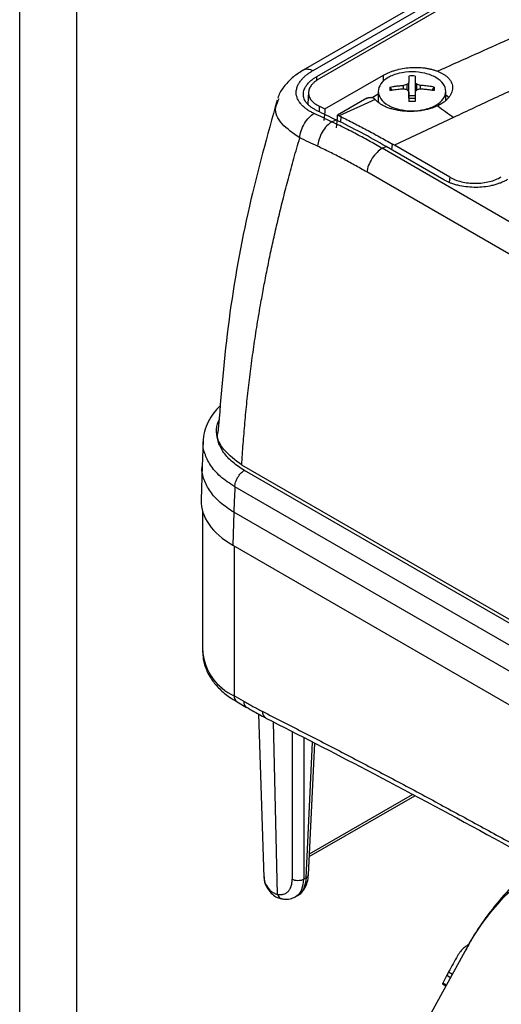
# Model space of a CAD drawing. Units: millimetres. Extents: x 17438 to 20070, y -649 to 1959.
# Drawn here: x 19427 to 19480, y 969 to 1078 of the extents above; entities that cross this region are included whole.
import ezdxf

# ---------------------------------------------------------------- set-up
doc = ezdxf.new("R2010")
doc.units = ezdxf.units.MM

msp = doc.modelspace()

# ---------------------------------------------------------------- linework, layer by layer
at = {"color": 8, "linetype": 'Continuous', "lineweight": 25}
for p, q in [((19433.36, 884.96), (19433.36, 1202.55)), ((19427, 884.96), (19427, 1198.87)), ((19459.97, 1072.11), (19459.97, 1071.64)), ((19467.39, 1071.56), (19467.39, 1072.28)), ((19460.27, 1068.84), (19460.25, 1068.23)), ((19462.65, 1067.68), (19462.63, 1067.05)), ((19468.33, 1063.99), (19468.39, 1064.63)), ((19474.76, 1060.95), (19474.7, 1060.38)), ((19450.83, 1019.97), (19450.83, 1003.36)), ((19455.64, 981.3), (19455.17, 1000.45)), ((19457.26, 999.38), (19457.26, 982.98)), ((19458.54, 998.72), (19458.54, 982.98)), ((19458.8, 983.13), (19459.53, 998.21)), ((19459.17, 985.79), (19470.61, 992.4)), ((19474.43, 972.33), (19474.85, 972.09)), ((19474.63, 972.71), (19475.05, 972.46)), ((19474.37, 971.22), (19474, 971.44))]:
    msp.add_line(p, q, dxfattribs=at)
at = {"color": 7, "linetype": 'Continuous', "lineweight": 25}
for p, q in [((19517.4, 1106.85), (19458.48, 1072.84)), ((19459.58, 1072.8), (19518.49, 1106.81)), ((19519.36, 1106.39), (19459.97, 1072.11)), ((19519.73, 1106.22), (19460.26, 1071.89)), ((19460.9, 1068.53), (19467.39, 1072.28)), ((19466.82, 1070.49), (19466.82, 1069.26)), ((19468.11, 1070.96), (19468.34, 1070.59)), ((19469.64, 1070.74), (19469.64, 1071.14)), ((19470.04, 1070.65), (19470.04, 1071.26)), ((19470.23, 1069.73), (19470.23, 1071.48)), ((19470.92, 1071.48), (19470.92, 1069.73)), ((19471.1, 1070.65), (19471.1, 1071.26)), ((19471.5, 1070.74), (19471.5, 1071.14)), ((19472.81, 1070.59), (19473.03, 1070.96)), ((19474.32, 1069.49), (19474.32, 1070.49)), ((19455.71, 1069.45), (19455.8, 1069.7)), ((19459.07, 1070.39), (19458.98, 1069.1)), ((19465.56, 1069.72), (19462.31, 1067.85)), ((19466.46, 1069.57), (19462.48, 1067.77)), ((19466.13, 1069.8), (19466.82, 1070.2)), ((19470.23, 1070.04), (19470.92, 1070.04)), ((19474.64, 1069.8), (19474.32, 1070.07)), ((19461.67, 1067.1), (19462.14, 1067.31)), ((19475.19, 1067.59), (19468.61, 1064.5)), ((19467.25, 1064.16), (19467.69, 1064.36)), ((19543.82, 1019.95), (19467.25, 1064.16)), ((19474.11, 1060.65), (19467.69, 1064.36)), ((19468.61, 1064.5), (19468.39, 1064.63)), ((19474.76, 1060.95), (19468.61, 1064.5)), ((19542.1, 1017.33), (19465.54, 1061.53)), ((19447.38, 1031.71), (19447.27, 1028.84)), ((19447.26, 1028.94), (19447.15, 1025.09)), ((19575.17, 957.69), (19451.66, 1028.98)), ((19574.12, 957.86), (19451.95, 1028.39)), ((19573.06, 956.04), (19450.89, 1026.57)), ((19447.31, 1023.81), (19447.31, 1008.26)), ((19450.77, 1023.74), (19450.66, 1020.07)), ((19573.1, 953.12), (19450.77, 1023.74)), ((19450.66, 1020.07), (19573.1, 949.38)), ((19451.87, 1002.76), (19450.83, 1003.36)), ((19451.14, 1002.67), (19452.19, 1002.07)), ((19453.51, 1001.35), (19454.13, 983.19)), ((19459.06, 983.46), (19459.77, 998.09)), ((19459.16, 985.5), (19470.87, 992.26)), ((19458.8, 983.13), (19458.54, 982.98)), ((19457.6, 981.02), (19457.93, 981.21)), ((19476.65, 975.38), (19466.45, 956.84)), ((19473.96, 971.36), (19474.33, 971.15))]:
    msp.add_line(p, q, dxfattribs=at)
at = {"color": 7, "linetype": 'Continuous', "lineweight": 25, "flags": 128}
for points in [[(19460.27, 1068.84), (19460.35, 1068.8), (19460.43, 1068.76), (19460.51, 1068.72), (19460.59, 1068.68), (19460.66, 1068.65), (19460.74, 1068.61), (19460.82, 1068.57), (19460.9, 1068.53)], [(19462.31, 1067.85), (19462.33, 1067.84), (19462.35, 1067.83), (19462.38, 1067.82), (19462.4, 1067.81), (19462.42, 1067.8), (19462.44, 1067.79), (19462.46, 1067.78), (19462.48, 1067.77)]]:
    msp.add_lwpolyline(points, dxfattribs=at)
at = {"color": 8, "linetype": 'Continuous', "lineweight": 25}
for centre, radius, start, end in [((19453.31, 1008.85), 6.03, 185.6534, 245.6668), ((19451.56, 1003.28), 0.739, 173.7012, 234.9867), ((19452.63, 1002.68), 0.76, 174.4845, 233.1074), ((19454.72, 1001.59), 0.784, 176.2964, 239.8058), ((19497.85, 964.12), 24, 121.7271, 152.041)]:
    msp.add_arc(centre, radius, start, end, dxfattribs=at)
at = {"color": 7, "linetype": 'Continuous', "lineweight": 25}
for centre, radius, start, end in [((19456.24, 983.33), 2.12, 183.7774, 225.5303), ((19455.26, 981.82), 0.507, 179.674, 229.8271), ((19501.64, 958.59), 30.48, 153.1956, 155.0614)]:
    msp.add_arc(centre, radius, start, end, dxfattribs=at)
msp.add_ellipse((19459.15, 1024.97), major_axis=(12, 0), ratio=0.577112, start_param=3.124148, end_param=3.926839, dxfattribs=at)
for points, knots in [([(19473.41, 1072.72), (19474.64, 1073.28), (19477.12, 1074.4), (19480.86, 1076.08), (19484.64, 1077.77), (19489.69, 1080.03), (19495.88, 1082.78), (19503.29, 1086.06), (19510.67, 1089.3), (19518.24, 1092.59), (19525.95, 1095.92), (19531.19, 1098.15), (19533.84, 1099.29)], [0, 0, 0, 0, 0.061903, 0.124347, 0.187332, 0.250858, 0.376555, 0.495679, 0.619678, 0.74266, 0.869562, 1, 1, 1, 1]), ([(19537.98, 1096.29), (19536.7, 1095.72), (19534.13, 1094.58), (19530.25, 1092.85), (19526.32, 1091.08), (19522.35, 1089.29), (19518.31, 1087.47), (19514.23, 1085.62), (19510.1, 1083.73), (19505.91, 1081.82), (19501.67, 1079.88), (19497.38, 1077.9), (19493.04, 1075.9), (19488.65, 1073.87), (19484.21, 1071.8), (19479.71, 1069.71), (19476.7, 1068.3), (19475.19, 1067.59)], [0, 0, 0, 0, 0.060305, 0.121517, 0.183638, 0.246667, 0.310605, 0.375451, 0.441207, 0.507872, 0.575446, 0.64393, 0.713323, 0.783627, 0.854841, 0.926965, 1, 1, 1, 1]), ([(19458.54, 1072.88), (19458.14, 1072.62), (19457.33, 1072.11), (19456.4, 1071.12), (19455.83, 1070.31), (19455.7, 1069.83), (19455.67, 1069.73)], [0, 0, 0, 0, 0.296064, 0.601874, 0.914839, 1, 1, 1, 1]), ([(19459.69, 1068.03), (19459.64, 1068.05), (19459.53, 1068.1), (19459.34, 1068.2), (19459.1, 1068.34), (19458.82, 1068.52), (19458.52, 1068.76), (19458.22, 1069.06), (19458, 1069.37), (19457.84, 1069.68), (19457.74, 1069.99), (19457.7, 1070.28), (19457.72, 1070.62), (19457.8, 1070.95), (19457.97, 1071.32), (19458.16, 1071.62), (19458.39, 1071.89), (19458.64, 1072.14), (19458.92, 1072.37), (19459.23, 1072.59), (19459.46, 1072.73), (19459.58, 1072.8)], [0, 0, 0, 0, 0.019669, 0.047478, 0.083409, 0.127442, 0.186202, 0.251783, 0.325566, 0.376707, 0.439705, 0.502671, 0.54347, 0.627764, 0.687904, 0.751929, 0.801454, 0.851022, 0.900641, 0.950309, 1, 1, 1, 1]), ([(19467.39, 1072.28), (19467.44, 1072.31), (19467.54, 1072.36), (19467.69, 1072.44), (19467.85, 1072.52), (19468.02, 1072.59), (19468.19, 1072.66), (19468.37, 1072.72), (19468.55, 1072.78), (19468.92, 1072.89), (19469.51, 1073.03), (19470.33, 1073.13), (19471.16, 1073.15), (19471.84, 1073.1), (19472.35, 1073.02), (19472.72, 1072.94), (19473.08, 1072.84), (19473.3, 1072.76), (19473.41, 1072.72)], [0, 0, 0, 0, 0.031295, 0.062393, 0.093358, 0.124257, 0.155155, 0.186118, 0.217212, 0.248501, 0.373802, 0.499093, 0.624318, 0.749692, 0.812493, 0.874792, 0.937118, 1, 1, 1, 1]), ([(19473.41, 1072.72), (19473.46, 1072.7), (19473.56, 1072.66), (19473.71, 1072.59), (19473.85, 1072.52), (19473.98, 1072.44), (19474.17, 1072.33), (19474.41, 1072.16), (19474.65, 1071.92), (19474.84, 1071.68), (19475.02, 1071.33), (19475.11, 1070.87), (19475.01, 1070.4), (19474.83, 1070.03), (19474.63, 1069.77), (19474.39, 1069.52), (19474.13, 1069.3), (19473.88, 1069.13), (19473.64, 1068.99), (19473.47, 1068.91), (19473.38, 1068.87)], [0, 0, 0, 0, 0.025133, 0.050201, 0.075252, 0.100338, 0.125508, 0.18809, 0.250732, 0.313296, 0.375759, 0.500462, 0.625148, 0.687546, 0.750039, 0.812524, 0.874919, 0.916648, 0.958265, 1, 1, 1, 1]), ([(19459.97, 1068.37), (19459.91, 1068.39), (19459.81, 1068.45), (19459.67, 1068.53), (19459.53, 1068.61), (19459.4, 1068.7), (19459.28, 1068.79), (19459.17, 1068.88), (19459.06, 1068.98), (19458.96, 1069.08), (19458.77, 1069.3), (19458.56, 1069.66), (19458.47, 1070.17), (19458.56, 1070.69), (19458.8, 1071.1), (19459.04, 1071.39), (19459.23, 1071.58), (19459.45, 1071.77), (19459.69, 1071.94), (19459.87, 1072.05), (19459.97, 1072.11)], [0, 0, 0, 0, 0.028247, 0.056311, 0.084245, 0.112103, 0.13994, 0.167811, 0.19577, 0.223871, 0.252167, 0.376865, 0.501498, 0.625734, 0.750227, 0.800552, 0.850378, 0.900018, 0.949787, 1, 1, 1, 1]), ([(19460.26, 1071.89), (19460.22, 1071.86), (19460.12, 1071.8), (19459.99, 1071.72), (19459.87, 1071.63), (19459.75, 1071.54), (19459.65, 1071.44), (19459.55, 1071.34), (19459.46, 1071.25), (19459.3, 1071.04), (19459.12, 1070.73), (19459.05, 1070.31), (19459.12, 1069.89), (19459.32, 1069.56), (19459.55, 1069.31), (19459.75, 1069.14), (19459.99, 1068.98), (19460.18, 1068.88), (19460.27, 1068.84)], [0, 0, 0, 0, 0.031565, 0.062892, 0.094059, 0.125143, 0.156224, 0.187381, 0.218691, 0.250233, 0.375039, 0.498725, 0.622389, 0.747459, 0.810824, 0.873619, 0.93647, 1, 1, 1, 1]), ([(19467.92, 1072.01), (19467.57, 1071.81), (19467.3, 1071.57), (19466.92, 1071.05), (19466.82, 1070.77), (19466.82, 1070.2), (19466.92, 1069.92), (19467.3, 1069.39), (19467.57, 1069.15), (19467.92, 1068.95)], [0, 0, 0, 0, 0.25, 0.25, 0.5, 0.5, 0.75, 0.75, 1, 1, 1, 1]), ([(19473.22, 1072.01), (19472.88, 1072.22), (19472.46, 1072.38), (19471.55, 1072.59), (19471.06, 1072.65), (19470.08, 1072.65), (19469.59, 1072.59), (19468.68, 1072.38), (19468.27, 1072.22), (19467.92, 1072.01)], [0, 0, 0, 0, 0.25, 0.25, 0.5, 0.5, 0.75, 0.75, 1, 1, 1, 1]), ([(19470.23, 1072.18), (19470.23, 1072.14), (19470.23, 1072.06), (19470.23, 1071.92), (19470.23, 1071.78), (19470.23, 1071.63), (19470.23, 1071.53), (19470.23, 1071.48)], [0, 0, 0, 0, 0.2001338, 0.4000669, 0.5999331, 0.7998662, 1, 1, 1, 1]), ([(19470.92, 1072.18), (19470.92, 1072.14), (19470.92, 1072.04), (19470.92, 1071.87), (19470.92, 1071.69), (19470.92, 1071.55), (19470.92, 1071.48)], [0, 0, 0, 0, 0.223039, 0.464057, 0.723054, 1, 1, 1, 1]), ([(19473.22, 1068.95), (19473.57, 1069.15), (19473.85, 1069.39), (19474.22, 1069.92), (19474.32, 1070.2), (19474.32, 1070.77), (19474.22, 1071.05), (19473.85, 1071.57), (19473.57, 1071.81), (19473.22, 1072.01)], [0, 0, 0, 0, 0.25, 0.25, 0.5, 0.5, 0.75, 0.75, 1, 1, 1, 1]), ([(19468.11, 1070.96), (19468.22, 1070.98), (19468.45, 1071.02), (19468.82, 1071.07), (19469.22, 1071.11), (19469.5, 1071.13), (19469.64, 1071.14)], [0, 0, 0, 0, 0.218923, 0.458546, 0.718903, 1, 1, 1, 1]), ([(19469.64, 1070.74), (19469.53, 1070.73), (19469.31, 1070.72), (19468.98, 1070.69), (19468.67, 1070.65), (19468.39, 1070.61), (19468.2, 1070.58), (19468.11, 1070.56)], [0, 0, 0, 0, 0.222993, 0.434502, 0.634509, 0.823008, 1, 1, 1, 1]), ([(19473.03, 1070.96), (19472.93, 1070.98), (19472.73, 1071.01), (19472.42, 1071.05), (19472.12, 1071.09), (19471.81, 1071.12), (19471.6, 1071.13), (19471.5, 1071.14)], [0, 0, 0, 0, 0.200134, 0.400067, 0.599933, 0.799866, 1, 1, 1, 1]), ([(19473.03, 1070.56), (19472.92, 1070.58), (19472.69, 1070.62), (19472.32, 1070.67), (19471.92, 1070.71), (19471.64, 1070.73), (19471.5, 1070.74)], [0, 0, 0, 0, 0.2189229, 0.4585462, 0.7189029, 1, 1, 1, 1]), ([(19473.03, 1070.96), (19473.03, 1070.9), (19473.04, 1070.77), (19473.03, 1070.63), (19473.03, 1070.56)], [0, 0, 0, 0, 0.504806, 1, 1, 1, 1]), ([(19455.58, 1069.49), (19454.5, 1065.57), (19452.26, 1057.46), (19450.04, 1045.12), (19449.36, 1036.77), (19449.01, 1032.59)], [0, 0, 0, 0, 0.318866, 0.659273, 1, 1, 1, 1]), ([(19465.56, 1069.72), (19465.58, 1069.73), (19465.61, 1069.75), (19465.67, 1069.77), (19465.73, 1069.79), (19465.8, 1069.8), (19465.87, 1069.81), (19465.94, 1069.82), (19466.03, 1069.82), (19466.13, 1069.8), (19466.25, 1069.77), (19466.34, 1069.72), (19466.37, 1069.68), (19466.38, 1069.67)], [0, 0, 0, 0, 0.065639, 0.133107, 0.20241, 0.273555, 0.346547, 0.421391, 0.498094, 0.609053, 0.751944, 0.904266, 1, 1, 1, 1]), ([(19466.46, 1069.57), (19466.45, 1069.59), (19466.42, 1069.62), (19466.39, 1069.65), (19466.38, 1069.67)], [0, 0, 0, 0, 0.505242, 1, 1, 1, 1]), ([(19473.38, 1068.87), (19473.33, 1068.84), (19473.22, 1068.79), (19473.05, 1068.72), (19472.88, 1068.66), (19472.7, 1068.6), (19472.42, 1068.51), (19472.04, 1068.42), (19471.55, 1068.33), (19471.04, 1068.27), (19470.35, 1068.24), (19469.5, 1068.28), (19468.69, 1068.42), (19468.09, 1068.59), (19467.68, 1068.74), (19467.31, 1068.92), (19467.01, 1069.1), (19466.78, 1069.26), (19466.61, 1069.42), (19466.51, 1069.52), (19466.46, 1069.57)], [0, 0, 0, 0, 0.025033, 0.049995, 0.074938, 0.099914, 0.124977, 0.187476, 0.250186, 0.312827, 0.3753, 0.499866, 0.624565, 0.687037, 0.749627, 0.812232, 0.874772, 0.916579, 0.958242, 1, 1, 1, 1]), ([(19470.22, 1069.69), (19470.25, 1069.7), (19470.3, 1069.71), (19470.39, 1069.72), (19470.48, 1069.73), (19470.57, 1069.73), (19470.66, 1069.73), (19470.75, 1069.72), (19470.84, 1069.71), (19470.9, 1069.7), (19470.93, 1069.69)], [0, 0, 0, 0, 0.1262377, 0.250871, 0.3750904, 0.5000986, 0.6189651, 0.7456903, 0.8747559, 1, 1, 1, 1]), ([(19470.23, 1070.41), (19470.23, 1070.34), (19470.23, 1070.21), (19470.23, 1070), (19470.23, 1069.79), (19470.23, 1069.57), (19470.23, 1069.42), (19470.23, 1069.34)], [0, 0, 0, 0, 0.200134, 0.400067, 0.599933, 0.799866, 1, 1, 1, 1]), ([(19470.92, 1070.41), (19470.92, 1070.33), (19470.92, 1070.18), (19470.92, 1069.96), (19470.92, 1069.75), (19470.92, 1069.54), (19470.92, 1069.41), (19470.92, 1069.34)], [0, 0, 0, 0, 0.226538, 0.439801, 0.639791, 0.826517, 1, 1, 1, 1]), ([(19467.92, 1068.95), (19468.27, 1068.75), (19468.68, 1068.59), (19469.59, 1068.38), (19470.08, 1068.32), (19471.06, 1068.32), (19471.55, 1068.38), (19472.46, 1068.59), (19472.88, 1068.75), (19473.22, 1068.95)], [0, 0, 0, 0, 0.25, 0.25, 0.5, 0.5, 0.75, 0.75, 1, 1, 1, 1]), ([(19470.92, 1069.34), (19470.8, 1069.34), (19470.57, 1069.35), (19470.34, 1069.34), (19470.23, 1069.34)], [0, 0, 0, 0, 0.495194, 1, 1, 1, 1]), ([(19458.1, 1065.31), (19458.12, 1065.55), (19458.17, 1065.82), (19458.35, 1066.36), (19458.47, 1066.64), (19458.77, 1067.15), (19458.95, 1067.38), (19459.31, 1067.76), (19459.51, 1067.92), (19459.69, 1068.03)], [0, 0, 0, 0, 0.25, 0.25, 0.5, 0.5, 0.75, 0.75, 1, 1, 1, 1]), ([(19462.65, 1067.68), (19462.89, 1067.56), (19463.37, 1067.33), (19464.09, 1066.96), (19464.8, 1066.59), (19465.52, 1066.22), (19466.24, 1065.83), (19466.96, 1065.44), (19467.68, 1065.04), (19468.15, 1064.76), (19468.39, 1064.63)], [0, 0, 0, 0, 0.125301, 0.250515, 0.375642, 0.500683, 0.625639, 0.750509, 0.875296, 1, 1, 1, 1]), ([(19461.67, 1067.1), (19461.49, 1066.99), (19461.3, 1066.84), (19460.93, 1066.45), (19460.75, 1066.22), (19460.45, 1065.71), (19460.33, 1065.43), (19460.15, 1064.89), (19460.1, 1064.63), (19460.08, 1064.39)], [0, 0, 0, 0, 0.25, 0.25, 0.5, 0.5, 0.75, 0.75, 1, 1, 1, 1]), ([(19467.25, 1064.16), (19467.01, 1064.3), (19466.52, 1064.58), (19465.77, 1065), (19464.99, 1065.42), (19464.2, 1065.84), (19463.38, 1066.26), (19462.53, 1066.68), (19461.96, 1066.96), (19461.67, 1067.1)], [0, 0, 0, 0, 0.131224, 0.266328, 0.405307, 0.548164, 0.694898, 0.845511, 1, 1, 1, 1]), ([(19451.66, 1028.98), (19451.69, 1029.37), (19451.73, 1030.15), (19451.81, 1031.32), (19451.91, 1032.49), (19452.01, 1033.67), (19452.12, 1034.86), (19452.24, 1036.05), (19452.37, 1037.25), (19452.51, 1038.46), (19452.66, 1039.67), (19452.82, 1040.88), (19453, 1042.11), (19453.18, 1043.34), (19453.37, 1044.57), (19453.58, 1045.81), (19453.82, 1047.23), (19454.12, 1048.85), (19454.48, 1050.7), (19454.87, 1052.6), (19455.3, 1054.57), (19455.77, 1056.6), (19456.29, 1058.69), (19456.84, 1060.84), (19457.45, 1063.06), (19457.88, 1064.55), (19458.1, 1065.31)], [0, 0, 0, 0, 0.032274, 0.064688, 0.097241, 0.129935, 0.162768, 0.195741, 0.228854, 0.262106, 0.295499, 0.329031, 0.362704, 0.396516, 0.430468, 0.464559, 0.498791, 0.547668, 0.598249, 0.650534, 0.704521, 0.760212, 0.817605, 0.876701, 0.937499, 1, 1, 1, 1]), ([(19460.08, 1064.39), (19459.75, 1064.54), (19459.09, 1064.85), (19458.43, 1065.16), (19458.1, 1065.31)], [0, 0, 0, 0, 0.497745, 1, 1, 1, 1]), ([(19465.54, 1061.53), (19465.31, 1061.66), (19464.86, 1061.92), (19464.18, 1062.3), (19463.5, 1062.67), (19462.82, 1063.03), (19462.13, 1063.38), (19461.45, 1063.73), (19460.76, 1064.06), (19460.31, 1064.28), (19460.08, 1064.39)], [0, 0, 0, 0, 0.1249128, 0.2498255, 0.3747506, 0.4997007, 0.6246882, 0.7497256, 0.8748254, 1, 1, 1, 1]), ([(19467.25, 1064.16), (19467.07, 1064.05), (19466.87, 1063.9), (19466.49, 1063.52), (19466.3, 1063.29), (19465.98, 1062.8), (19465.85, 1062.54), (19465.64, 1062.02), (19465.57, 1061.76), (19465.54, 1061.53)], [0, 0, 0, 0, 0.25, 0.25, 0.5, 0.5, 0.75, 0.75, 1, 1, 1, 1]), ([(19481.18, 1060.69), (19481.12, 1060.66), (19481.01, 1060.59), (19480.84, 1060.5), (19480.66, 1060.42), (19480.48, 1060.34), (19480.22, 1060.24), (19479.87, 1060.13), (19479.29, 1059.98), (19478.54, 1059.85), (19477.64, 1059.8), (19476.74, 1059.85), (19476, 1059.96), (19475.42, 1060.1), (19475.02, 1060.23), (19474.68, 1060.36), (19474.38, 1060.5), (19474.2, 1060.6), (19474.11, 1060.65)], [0, 0, 0, 0, 0.029856, 0.059196, 0.088076, 0.116555, 0.144695, 0.20651, 0.270174, 0.386015, 0.500013, 0.613945, 0.72985, 0.79345, 0.855328, 0.902375, 0.950507, 1, 1, 1, 1]), ([(19474.76, 1060.95), (19475.13, 1060.74), (19475.58, 1060.56), (19476.56, 1060.33), (19477.09, 1060.27), (19478.15, 1060.28), (19478.68, 1060.34), (19479.66, 1060.58), (19480.11, 1060.76), (19480.48, 1060.98)], [0, 0, 0, 0, 0.25, 0.25, 0.5, 0.5, 0.75, 0.75, 1, 1, 1, 1]), ([(19449.31, 1035.6), (19449.11, 1035.41), (19448.62, 1034.93), (19448.03, 1034.05), (19447.58, 1032.98), (19447.36, 1032.16), (19447.39, 1031.72), (19447.39, 1031.67)], [0, 0, 0, 0, 0.174701, 0.433247, 0.695325, 0.964272, 1, 1, 1, 1]), ([(19451.66, 1028.98), (19450.95, 1029.52), (19449.53, 1030.59), (19448.8, 1032.06), (19449.06, 1032.78), (19449.08, 1032.83)], [0, 0, 0, 0, 0.479298, 0.957909, 1, 1, 1, 1]), ([(19450.89, 1026.57), (19450.89, 1026.73), (19450.92, 1026.9), (19451.03, 1027.26), (19451.11, 1027.44), (19451.3, 1027.77), (19451.42, 1027.93), (19451.68, 1028.2), (19451.81, 1028.31), (19451.95, 1028.39)], [0, 0, 0, 0, 0.25, 0.25, 0.5, 0.5, 0.75, 0.75, 1, 1, 1, 1]), ([(19450.89, 1026.57), (19450.89, 1026.51), (19450.89, 1026.39), (19450.88, 1026.15), (19450.86, 1025.74), (19450.83, 1025.15), (19450.8, 1024.45), (19450.78, 1023.98), (19450.77, 1023.74)], [0, 0, 0, 0, 0.0624976, 0.1249948, 0.2499802, 0.4999958, 0.7500105, 1, 1, 1, 1]), ([(19447.34, 1008.34), (19447.34, 1008.03), (19447.34, 1007.31), (19447.7, 1006.22), (19448.31, 1005.11), (19449.18, 1004.1), (19450.13, 1003.28), (19450.86, 1002.86), (19451.16, 1002.69)], [0, 0, 0, 0, 0.1407217, 0.3192555, 0.5014128, 0.6862844, 0.8707323, 1, 1, 1, 1]), ([(19451.87, 1002.76), (19452.05, 1002.66), (19452.39, 1002.46), (19452.91, 1002.18), (19453.42, 1001.9), (19453.76, 1001.73), (19453.93, 1001.64)], [0, 0, 0, 0, 0.250028, 0.5, 0.749972, 1, 1, 1, 1]), ([(19452.19, 1002.09), (19452.73, 1001.77), (19453.44, 1001.34), (19454.15, 1001.01), (19454.32, 1000.93)], [0, 0, 0, 0, 0.767383, 1, 1, 1, 1]), ([(19453.93, 1001.64), (19454.72, 1001.24), (19456.3, 1000.43), (19458.67, 999.22), (19461.03, 998), (19463.4, 996.77), (19465.76, 995.52), (19468.13, 994.28), (19470.5, 993.02), (19472.86, 991.75), (19475.23, 990.48), (19477.6, 989.19), (19479.96, 987.9), (19482.33, 986.6), (19484.7, 985.29), (19487.07, 983.97), (19489.44, 982.64), (19491.8, 981.3), (19494.17, 979.95), (19496.54, 978.6), (19499.62, 976.83), (19503.41, 974.63), (19507.91, 971.98), (19512.41, 969.31), (19516.91, 966.6), (19521.41, 963.86), (19525.91, 961.09), (19530.4, 958.29), (19534.9, 955.46), (19539.39, 952.61), (19542.39, 950.67), (19543.89, 949.71)], [0, 0, 0, 0, 0.026322, 0.052642, 0.078961, 0.105277, 0.131592, 0.157906, 0.184219, 0.210531, 0.236843, 0.263155, 0.289467, 0.315779, 0.342093, 0.368407, 0.394722, 0.421039, 0.447357, 0.473678, 0.5, 0.550011, 0.600014, 0.650012, 0.700006, 0.749999, 0.799992, 0.849987, 0.899985, 0.949989, 1, 1, 1, 1]), ([(19454.32, 1000.89), (19458.05, 998.99), (19466.23, 994.81), (19478.88, 988.01), (19492.26, 980.58), (19505.64, 972.86), (19519.02, 964.86), (19531.86, 956.94), (19540.22, 951.56), (19544.13, 949.05)], [0, 0, 0, 0, 0.124802, 0.273607, 0.422459, 0.571359, 0.720309, 0.869311, 1, 1, 1, 1]), ([(19484.65, 984.76), (19484.07, 984.32), (19482.68, 983.24), (19480.71, 981.22), (19478.78, 978.82), (19477.4, 976.76), (19476.75, 975.5), (19476.56, 975.13)], [0, 0, 0, 0, 0.17553, 0.420561, 0.672375, 0.904259, 1, 1, 1, 1]), ([(19454.16, 983.25), (19454.16, 983.12), (19454.14, 982.72), (19454.39, 982.09), (19454.74, 981.68), (19454.9, 981.48)], [0, 0, 0, 0, 0.193714, 0.615768, 1, 1, 1, 1]), ([(19457.77, 981.13), (19457.8, 981.15), (19458.1, 981.26), (19458.52, 981.72), (19458.9, 982.45), (19459.05, 983.05), (19459.05, 983.41), (19459.04, 983.48)], [0, 0, 0, 0, 0.038985, 0.356269, 0.651741, 0.9332, 1, 1, 1, 1]), ([(19458.8, 983.13), (19458.75, 982.78), (19458.66, 982.08), (19458.27, 981.42), (19457.91, 981.25), (19457.79, 981.19)], [0, 0, 0, 0, 0.4045, 0.797362, 1, 1, 1, 1]), ([(19455.64, 981.3), (19455.68, 981.3), (19455.76, 981.29), (19455.87, 981.28), (19455.98, 981.28), (19456.09, 981.29), (19456.19, 981.3), (19456.36, 981.34), (19456.58, 981.43), (19456.83, 981.63), (19457.02, 981.89), (19457.15, 982.17), (19457.22, 982.45), (19457.26, 982.7), (19457.26, 982.89), (19457.26, 982.98)], [0, 0, 0, 0, 0.040876, 0.081563, 0.12216, 0.162764, 0.203473, 0.244383, 0.372146, 0.500036, 0.627799, 0.755688, 0.837229, 0.918405, 1, 1, 1, 1]), ([(19458.54, 982.98), (19458.37, 982.88), (19458.13, 982.82), (19457.66, 982.82), (19457.43, 982.88), (19457.26, 982.98)], [0, 0, 0, 0, 0.5, 0.5, 1, 1, 1, 1]), ([(19454.76, 981.82), (19454.79, 981.79), (19454.85, 981.72), (19454.95, 981.64), (19455.06, 981.56), (19455.17, 981.49), (19455.28, 981.43), (19455.4, 981.38), (19455.52, 981.34), (19455.6, 981.32), (19455.64, 981.3)], [0, 0, 0, 0, 0.128143, 0.255061, 0.380915, 0.505865, 0.630079, 0.753726, 0.876975, 1, 1, 1, 1]), ([(19454.93, 981.44), (19455.1, 981.29), (19455.43, 980.99), (19455.86, 980.88), (19456.08, 980.82)], [0, 0, 0, 0, 0.4985, 1, 1, 1, 1]), ([(19456.13, 980.82), (19456.19, 980.81), (19456.49, 980.73), (19457.02, 980.77), (19457.43, 980.95), (19457.62, 981.04)], [0, 0, 0, 0, 0.13084, 0.578433, 1, 1, 1, 1]), ([(19476.9, 975.78), (19476.56, 975.54), (19476.01, 975.14), (19475.73, 974.67), (19475.62, 974.48)], [0, 0, 0, 0, 0.6196849, 1, 1, 1, 1]), ([(19474.63, 972.71), (19474.6, 972.66), (19474.57, 972.59), (19474.49, 972.45), (19474.45, 972.38), (19474.43, 972.33)], [0, 0, 0, 0, 0.5, 0.5, 1, 1, 1, 1]), ([(19473.96, 971.36), (19473.96, 971.36), (19473.96, 971.35), (19473.97, 971.37), (19473.99, 971.42), (19474, 971.44)], [0, 0, 0, 0, 0.030038, 0.560485, 1, 1, 1, 1])]:
    msp.add_open_spline(points, degree=3, knots=knots, dxfattribs=at)
at = {"color": 8, "linetype": 'Continuous', "lineweight": 25}
for points, knots in [([(19458.49, 1072.83), (19458.5, 1072.84), (19458.63, 1072.97), (19459, 1073), (19459.39, 1072.87), (19459.58, 1072.8)], [0, 0, 0, 0, 0.0484533, 0.5242266, 1, 1, 1, 1]), ([(19458.1, 1065.31), (19457.38, 1065.81), (19455.94, 1066.81), (19455.21, 1068.35), (19455.6, 1069.2), (19455.71, 1069.45)], [0, 0, 0, 0, 0.414144, 0.824613, 1, 1, 1, 1]), ([(19451.95, 1028.39), (19451.5, 1028.68), (19450.58, 1029.27), (19449.61, 1030.34), (19449, 1031.49), (19448.83, 1032.67), (19448.89, 1033.52), (19449.12, 1033.95), (19449.15, 1034.01)], [0, 0, 0, 0, 0.192971, 0.389724, 0.586476, 0.779447, 0.972417, 1, 1, 1, 1]), ([(19450.89, 1026.57), (19450.32, 1026.94), (19449.22, 1027.67), (19448.12, 1028.95), (19447.53, 1030.23), (19447.3, 1031.15), (19447.39, 1031.62), (19447.4, 1031.67)], [0, 0, 0, 0, 0.263559, 0.51297, 0.748223, 0.969313, 1, 1, 1, 1]), ([(19450.77, 1023.74), (19450.25, 1024.09), (19449.2, 1024.79), (19448.1, 1026.03), (19447.44, 1027.34), (19447.18, 1028.3), (19447.27, 1028.79), (19447.28, 1028.83)], [0, 0, 0, 0, 0.244349, 0.488699, 0.733048, 0.977397, 1, 1, 1, 1]), ([(19459.05, 983.47), (19459.04, 983.41), (19459.02, 983.28), (19458.87, 983.18), (19458.8, 983.13)], [0, 0, 0, 0, 0.481771, 1, 1, 1, 1]), ([(19457.61, 981.07), (19457.7, 981.11), (19458.03, 981.24), (19458.41, 981.85), (19458.49, 982.59), (19458.54, 982.98)], [0, 0, 0, 0, 0.134186, 0.546624, 1, 1, 1, 1]), ([(19455.64, 981.3), (19455.68, 981.21), (19455.76, 981.01), (19455.94, 980.85), (19456.08, 980.83), (19456.13, 980.82)], [0, 0, 0, 0, 0.389975, 0.77995, 1, 1, 1, 1])]:
    msp.add_open_spline(points, degree=3, knots=knots, dxfattribs=at)
at = {"color": 7, "linetype": 'Continuous', "lineweight": 25}
for points in [[(19470.92, 1072.18), (19470.8, 1072.19), (19470.57, 1072.19), (19470.34, 1072.19), (19470.23, 1072.18)], [(19468.11, 1070.96), (19468.11, 1070.9), (19468.11, 1070.77), (19468.11, 1070.63), (19468.11, 1070.56)], [(19470.04, 1071.26), (19469.98, 1071.24), (19469.84, 1071.2), (19469.71, 1071.16), (19469.64, 1071.14)], [(19470.04, 1070.65), (19469.91, 1070.68), (19469.78, 1070.71), (19469.64, 1070.74)], [(19470.23, 1071.48), (19470.2, 1071.44), (19470.13, 1071.37), (19470.07, 1071.3), (19470.04, 1071.26)], [(19470.23, 1070.41), (19470.16, 1070.49), (19470.1, 1070.57), (19470.04, 1070.65)], [(19471.1, 1071.26), (19471.07, 1071.3), (19471.01, 1071.37), (19470.95, 1071.44), (19470.92, 1071.48)], [(19471.1, 1070.65), (19471.04, 1070.57), (19470.98, 1070.49), (19470.92, 1070.41)], [(19471.5, 1071.14), (19471.43, 1071.16), (19471.3, 1071.2), (19471.17, 1071.24), (19471.1, 1071.26)], [(19471.5, 1070.74), (19471.37, 1070.71), (19471.23, 1070.68), (19471.1, 1070.65)], [(19459.97, 1068.37), (19460.69, 1068.02), (19461.42, 1067.67), (19462.14, 1067.31)], [(19460.9, 1068.53), (19460.86, 1068.11), (19460.82, 1067.69), (19460.77, 1067.26)], [(19473.38, 1068.87), (19473.99, 1068.45), (19474.59, 1068.03), (19475.19, 1067.59)], [(19461.67, 1067.1), (19461.01, 1067.41), (19460.35, 1067.72), (19459.69, 1068.03)], [(19467.69, 1064.36), (19465.84, 1065.43), (19463.99, 1066.41), (19462.14, 1067.31)], [(19462.18, 1066.44), (19462.22, 1066.91), (19462.27, 1067.38), (19462.31, 1067.85)], [(19462.48, 1067.77), (19462.54, 1067.74), (19462.59, 1067.71), (19462.65, 1067.68)], [(19475.62, 974.48), (19475.29, 973.89), (19474.96, 973.3), (19474.63, 972.71)]]:
    msp.add_open_spline(points, degree=3, dxfattribs=at)

doc.saveas('drawing.dxf')
